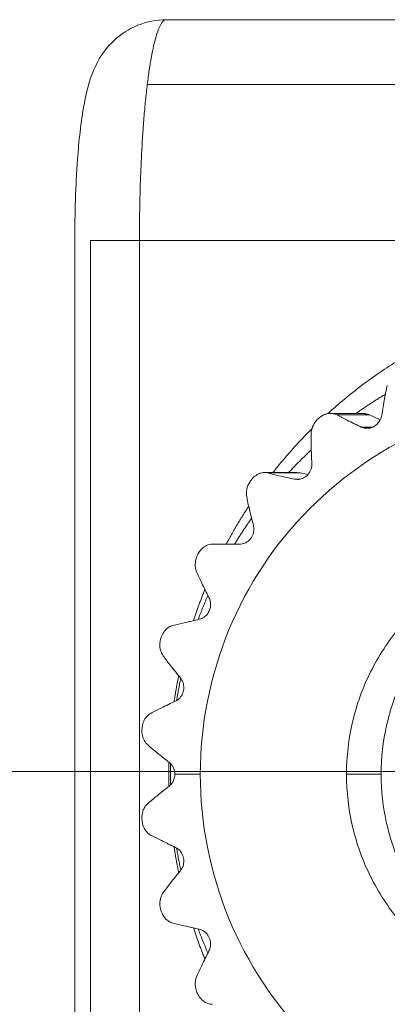
# Model space of a CAD drawing. Extents: x -628 to 622, y -440 to 439.
# Drawn here: x -495 to -490, y -368 to -355 of the extents above; entities that cross this region are included whole.
import ezdxf

# ---------------------------------------------------------------- set-up
doc = ezdxf.new("R2010")
doc.units = 0
doc.header["$MEASUREMENT"] = 0
for name, color, linetype in [('____1', 7, 'Continuous'), ('________1________1', 7, 'Continuous'), ('寸法線_1', 7, 'Continuous')]:
    doc.layers.add(name, color=color, linetype=linetype)
doc.styles.add('Style1', font='ＭＳ ゴシック')
doc.dimstyles.new('DS1', dxfattribs={"dimtxt": 10.583333, "dimasz": 2.414815, "dimexe": 2, "dimexo": 1, "dimgap": 1, "dimtad": 1, "dimdec": 1, "dimdsep": 46, "dimtxsty": 'Standard', "dimcen": 0.09, "dimclrd": 7, "dimclre": 7, "dimclrt": 7, "dimadec": 0, "dimazin": 0, "dimtfac": 1, "dimtdec": 4, "dimtofl": 0, "dimtmove": 0, "dimatfit": 3, "dimfxl": 1, "dimtolj": 1, "dimtzin": 0, "dimarcsym": 0})

# ---------------------------------------------------------------- blocks, each defined once
blk = doc.blocks.new('*D7')
at = {"layer": '____1', "color": 7, "linetype": 'Continuous', "lineweight": 5, "transparency": 16777216}
for p, q in [((-514.704, -365.243), (-514.704, -350.243)), ((-487.704, -365.243), (-520.704, -365.243)), ((-514.704, -407.647), (-514.704, -365.243)), ((-479.607, -407.647), (-520.704, -407.647)), ((-514.704, -407.647), (-514.704, -422.647))]:
    blk.add_line(p, q, dxfattribs=at)
for points in [[(-516.16, -359.81), (-514.704, -359.81), (-516.646, -357.998)], [(-514.704, -359.81), (-513.249, -359.81), (-512.763, -357.998)], [(-514.704, -365.243), (-514.704, -365.243), (-516.16, -359.81), (-513.249, -359.81)], [(-516.16, -413.081), (-513.249, -413.081), (-514.704, -407.647)], [(-516.646, -414.892), (-516.646, -414.892), (-516.16, -413.081), (-514.704, -413.081)], [(-512.763, -414.892), (-512.763, -414.892), (-514.704, -413.081), (-513.249, -413.081)]]:
    blk.add_solid(points, dxfattribs=at)
at = {"layer": '寸法線_1', "color": 7, "linetype": 'Continuous', "lineweight": 18, "transparency": 16777216, "insert": (-528.288, -397.028), "char_height": 10.5833, "width": 21.24935, "attachment_point": 1, "rotation": 90, "style": 'Style1'}
blk.add_mtext('42.6', dxfattribs=at)
blk = doc.blocks.new('*D19')
at = {"layer": '____1', "color": 7, "linetype": 'Continuous', "lineweight": 5, "transparency": 16777216}
for p, q in [((-487.704, -226.243), (-520.704, -226.243)), ((-514.704, -226.243), (-514.704, -295.743)), ((-514.704, -365.243), (-514.704, -295.743)), ((-487.704, -365.243), (-520.704, -365.243))]:
    blk.add_line(p, q, dxfattribs=at)
for points in [[(-516.16, -231.676), (-513.249, -231.676), (-514.704, -226.243)], [(-516.646, -233.487), (-516.646, -233.487), (-516.16, -231.676), (-514.704, -231.676)], [(-512.763, -233.487), (-512.763, -233.487), (-514.704, -231.676), (-513.249, -231.676)], [(-516.16, -359.81), (-514.704, -359.81), (-516.646, -357.998)], [(-514.704, -359.81), (-513.249, -359.81), (-512.763, -357.998)], [(-514.704, -365.243), (-514.704, -365.243), (-516.16, -359.81), (-513.249, -359.81)]]:
    blk.add_solid(points, dxfattribs=at)
at = {"layer": '寸法線_1', "color": 7, "linetype": 'Continuous', "lineweight": 18, "transparency": 16777216, "insert": (-528.288, -303.68), "char_height": 10.5833, "width": 15.93701, "attachment_point": 1, "rotation": 90, "style": 'Style1'}
blk.add_mtext('139', dxfattribs=at)
blk = doc.blocks.new('C19')
at = {"layer": '________1________1', "color": 7, "linetype": 'Continuous', "lineweight": 18}
for p, q in [((-473.11, -355.03), (-492.664, -355.03)), ((-492.922, -355.909), (-473.369, -355.909)), ((-493.907, -358.03), (-493.907, -372.53)), ((-493.695, -372.53), (-493.695, -358.03)), ((-493.029, -358.03), (-493.695, -358.03)), ((-493.029, -372.53), (-493.029, -358.03)), ((-493.029, -358.03), (-473.476, -358.03)), ((-490.008, -360.378), (-490.437, -360.378)), ((-490.349, -360.4), (-489.907, -360.4)), ((-489.907, -360.4), (-489.759, -360.467)), ((-489.859, -360.564), (-490.016, -360.564)), ((-490.695, -360.628), (-490.697, -360.655)), ((-490.688, -361.056), (-490.688, -361.076)), ((-490.894, -361.183), (-491.33, -361.183)), ((-491.285, -361.188), (-491.322, -361.183)), ((-491.285, -361.188), (-490.843, -361.188)), ((-490.843, -361.188), (-490.894, -361.183)), ((-490.843, -361.188), (-490.742, -361.21)), ((-490.887, -361.276), (-490.926, -361.272)), ((-490.848, -361.272), (-490.926, -361.272)), ((-491.482, -361.894), (-491.474, -361.955)), ((-492.038, -362.155), (-491.67, -362.155)), ((-492.203, -365.28), (-492.549, -365.28)), ((-490.217, -365.28), (-489.747, -365.28))]:
    blk.add_line(p, q, dxfattribs=at)
for points, knots in [([(-493.907, -358.03), (-493.907, -357.668), (-493.896, -357.285), (-493.852, -356.689), (-493.825, -356.416), (-493.745, -355.981), (-493.698, -355.812), (-493.553, -355.507), (-493.464, -355.397), (-493.283, -355.227), (-493.173, -355.156), (-492.929, -355.056), (-492.797, -355.03), (-492.664, -355.03)], [0, 0, 0, 0, 0.240457, 0.240457, 0.399993, 0.399993, 0.534682, 0.534682, 0.678708, 0.678708, 0.837037, 0.837037, 1, 1, 1, 1]), ([(-492.664, -355.03), (-492.677, -355.03), (-492.707, -355.046), (-492.741, -355.094), (-492.775, -355.167), (-492.807, -355.266), (-492.839, -355.392), (-492.869, -355.543), (-492.898, -355.718), (-492.914, -355.843), (-492.922, -355.909)], [0, 0, 0, 0, 0.041081, 0.100524, 0.185106, 0.296508, 0.434713, 0.59893, 0.787897, 1, 1, 1, 1]), ([(-492.922, -355.909), (-492.931, -355.982), (-492.948, -356.133), (-492.969, -356.369), (-492.987, -356.621), (-493.002, -356.886), (-493.014, -357.162), (-493.023, -357.447), (-493.028, -357.737), (-493.029, -357.932), (-493.029, -358.03)], [0, 0, 0, 0, 0.10327, 0.214994, 0.334134, 0.459574, 0.590133, 0.724576, 0.861632, 1, 1, 1, 1]), ([(-490.471, -360.382), (-490.323, -360.246), (-490.013, -359.989), (-489.515, -359.649), (-488.988, -359.355), (-488.437, -359.112), (-487.865, -358.92), (-487.279, -358.782), (-486.683, -358.699), (-486.282, -358.68), (-486.081, -358.68)], [0, 0, 0, 0, 0.125228, 0.250374, 0.375442, 0.500443, 0.625385, 0.750283, 0.875149, 1, 1, 1, 1]), ([(-489.663, -360.001), (-489.677, -360.058), (-489.689, -360.118), (-489.714, -360.251), (-489.726, -360.327), (-489.738, -360.402)], [0, 0, 0, 0, 0.436726, 0.436726, 1, 1, 1, 1]), ([(-492.203, -365.28), (-492.203, -364.617), (-491.94, -363.278), (-490.815, -361.583), (-489.13, -360.446), (-487.141, -360.047), (-485.151, -360.446), (-483.466, -361.583), (-482.342, -363.278), (-482.079, -364.617), (-482.079, -365.28)], [0, 0, 0, 0, 0.125432, 0.250611, 0.375432, 0.5, 0.624568, 0.749389, 0.874568, 1, 1, 1, 1]), ([(-490.087, -360.378), (-490.071, -360.367), (-490.039, -360.344), (-489.99, -360.31), (-489.94, -360.277), (-489.891, -360.244), (-489.84, -360.212), (-489.79, -360.18), (-489.739, -360.149), (-489.705, -360.128), (-489.688, -360.118)], [0, 0, 0, 0, 0.12503, 0.250052, 0.375064, 0.500068, 0.625064, 0.750051, 0.87503, 1, 1, 1, 1]), ([(-490.437, -360.378), (-490.453, -360.378), (-490.469, -360.38), (-490.499, -360.388), (-490.514, -360.393), (-490.556, -360.413), (-490.582, -360.431), (-490.63, -360.478), (-490.652, -360.508), (-490.681, -360.568), (-490.691, -360.598), (-490.695, -360.628)], [0, 0, 0, 0, 0.124323, 0.124323, 0.24414, 0.24414, 0.483048, 0.483048, 0.761421, 0.761421, 1, 1, 1, 1]), ([(-490.349, -360.4), (-490.363, -360.393), (-490.379, -360.387), (-490.408, -360.38), (-490.422, -360.378), (-490.437, -360.378)], [0, 0, 0, 0, 0.532498, 0.532498, 1, 1, 1, 1]), ([(-489.907, -360.4), (-489.911, -360.398), (-489.919, -360.395), (-489.931, -360.391), (-489.943, -360.387), (-489.956, -360.384), (-489.969, -360.381), (-489.982, -360.38), (-489.995, -360.379), (-490.003, -360.378), (-490.008, -360.378)], [0, 0, 0, 0, 0.125085, 0.250137, 0.37516, 0.500158, 0.625136, 0.750099, 0.875052, 1, 1, 1, 1]), ([(-491.217, -361.183), (-491.196, -361.157), (-491.155, -361.104), (-491.091, -361.027), (-491.026, -360.951), (-490.96, -360.876), (-490.893, -360.801), (-490.825, -360.728), (-490.756, -360.656), (-490.709, -360.609), (-490.685, -360.585)], [0, 0, 0, 0, 0.125049, 0.250084, 0.375106, 0.500113, 0.625106, 0.750085, 0.87505, 1, 1, 1, 1]), ([(-489.938, -360.581), (-489.952, -360.581), (-489.965, -360.58), (-489.991, -360.574), (-490.004, -360.57), (-490.016, -360.564)], [0, 0, 0, 0, 0.50115, 0.50115, 1, 1, 1, 1]), ([(-490.697, -360.655), (-490.698, -360.712), (-490.698, -360.772), (-490.695, -360.904), (-490.692, -360.981), (-490.688, -361.056)], [0, 0, 0, 0, 0.434742, 0.434742, 1, 1, 1, 1]), ([(-491.003, -361.183), (-490.991, -361.169), (-490.966, -361.143), (-490.929, -361.103), (-490.891, -361.064), (-490.852, -361.025), (-490.813, -360.987), (-490.774, -360.949), (-490.735, -360.911), (-490.708, -360.886), (-490.695, -360.874)], [0, 0, 0, 0, 0.12503, 0.250051, 0.375064, 0.500068, 0.625064, 0.750051, 0.87503, 1, 1, 1, 1]), ([(-491.322, -361.183), (-491.338, -361.182), (-491.354, -361.184), (-491.383, -361.19), (-491.397, -361.194), (-491.435, -361.211), (-491.458, -361.227), (-491.506, -361.272), (-491.529, -361.303), (-491.56, -361.367), (-491.571, -361.4), (-491.575, -361.433)], [0, 0, 0, 0, 0.121511, 0.121511, 0.233728, 0.233728, 0.448229, 0.448229, 0.74123, 0.74123, 1, 1, 1, 1]), ([(-491.575, -361.433), (-491.576, -361.446), (-491.577, -361.459), (-491.576, -361.485), (-491.575, -361.497), (-491.572, -361.51)], [0, 0, 0, 0, 0.503245, 0.503245, 1, 1, 1, 1]), ([(-491.572, -361.51), (-491.562, -361.565), (-491.549, -361.623), (-491.52, -361.749), (-491.501, -361.822), (-491.482, -361.894)], [0, 0, 0, 0, 0.432586, 0.432586, 1, 1, 1, 1]), ([(-491.851, -362.155), (-491.84, -362.133), (-491.816, -362.089), (-491.779, -362.024), (-491.742, -361.959), (-491.704, -361.894), (-491.666, -361.829), (-491.626, -361.766), (-491.586, -361.702), (-491.559, -361.66), (-491.545, -361.639)], [0, 0, 0, 0, 0.125032, 0.250056, 0.37507, 0.500075, 0.62507, 0.750056, 0.875033, 1, 1, 1, 1]), ([(-491.737, -362.155), (-491.728, -362.14), (-491.709, -362.11), (-491.682, -362.065), (-491.653, -362.021), (-491.624, -361.977), (-491.595, -361.933), (-491.566, -361.889), (-491.536, -361.845), (-491.516, -361.816), (-491.506, -361.802)], [0, 0, 0, 0, 0.125026, 0.250045, 0.375057, 0.50006, 0.625057, 0.750046, 0.875027, 1, 1, 1, 1]), ([(-492.038, -362.155), (-492.052, -362.155), (-492.067, -362.157), (-492.094, -362.163), (-492.106, -362.168), (-492.14, -362.183), (-492.159, -362.197), (-492.205, -362.239), (-492.227, -362.272), (-492.257, -362.337), (-492.266, -362.371), (-492.27, -362.405)], [0, 0, 0, 0, 0.117278, 0.117278, 0.222602, 0.222602, 0.417077, 0.417077, 0.722646, 0.722646, 1, 1, 1, 1]), ([(-486.266, -362.309), (-486.494, -362.241), (-486.967, -362.158), (-487.685, -362.201), (-488.375, -362.411), (-488.998, -362.774), (-489.521, -363.273), (-489.916, -363.879), (-490.161, -364.56), (-490.217, -365.041), (-490.217, -365.28)], [0, 0, 0, 0, 0.124629, 0.249233, 0.373912, 0.498749, 0.623792, 0.749048, 0.874476, 1, 1, 1, 1]), ([(-489.747, -365.28), (-489.747, -365.056), (-489.697, -364.606), (-489.474, -363.967), (-489.115, -363.393), (-488.638, -362.915), (-488.067, -362.555), (-487.431, -362.334), (-486.762, -362.26), (-486.315, -362.313), (-486.099, -362.364)], [0, 0, 0, 0, 0.125514, 0.250937, 0.376197, 0.501253, 0.626106, 0.750797, 0.875397, 1, 1, 1, 1]), ([(-492.27, -362.405), (-492.272, -362.426), (-492.272, -362.447), (-492.267, -362.489), (-492.261, -362.51), (-492.253, -362.53)], [0, 0, 0, 0, 0.492844, 0.492844, 1, 1, 1, 1]), ([(-492.253, -362.53), (-492.231, -362.581), (-492.207, -362.633), (-492.152, -362.748), (-492.119, -362.815), (-492.085, -362.879)], [0, 0, 0, 0, 0.430406, 0.430406, 1, 1, 1, 1]), ([(-492.296, -363.193), (-492.29, -363.175), (-492.278, -363.14), (-492.26, -363.087), (-492.241, -363.034), (-492.222, -362.981), (-492.202, -362.928), (-492.182, -362.875), (-492.161, -362.823), (-492.147, -362.788), (-492.14, -362.771)], [0, 0, 0, 0, 0.125018, 0.250031, 0.375039, 0.500041, 0.625039, 0.750032, 0.875018, 1, 1, 1, 1]), ([(-492.231, -363.178), (-492.226, -363.165), (-492.216, -363.137), (-492.2, -363.096), (-492.184, -363.055), (-492.168, -363.015), (-492.151, -362.974), (-492.134, -362.933), (-492.117, -362.893), (-492.105, -362.866), (-492.099, -362.853)], [0, 0, 0, 0, 0.125016, 0.250028, 0.375036, 0.500038, 0.625036, 0.750029, 0.875017, 1, 1, 1, 1]), ([(-492.062, -362.979), (-492.063, -363), (-492.066, -363.019), (-492.078, -363.058), (-492.087, -363.076), (-492.112, -363.114), (-492.13, -363.132), (-492.171, -363.16), (-492.193, -363.17), (-492.216, -363.175)], [0, 0, 0, 0, 0.224045, 0.224045, 0.447161, 0.447161, 0.73338, 0.73338, 1, 1, 1, 1]), ([(-492.575, -363.259), (-492.594, -363.264), (-492.612, -363.271), (-492.643, -363.29), (-492.657, -363.301), (-492.691, -363.336), (-492.709, -363.363), (-492.738, -363.427), (-492.748, -363.465), (-492.751, -363.503)], [0, 0, 0, 0, 0.18273, 0.18273, 0.344454, 0.344454, 0.642925, 0.642925, 1, 1, 1, 1]), ([(-492.216, -363.175), (-492.284, -363.19), (-492.354, -363.207), (-492.472, -363.234), (-492.525, -363.247), (-492.575, -363.259)], [0, 0, 0, 0, 0.576145, 0.576145, 1, 1, 1, 1]), ([(-492.751, -363.503), (-492.753, -363.536), (-492.75, -363.568), (-492.734, -363.625), (-492.723, -363.649), (-492.707, -363.671)], [0, 0, 0, 0, 0.549793, 0.549793, 1, 1, 1, 1]), ([(-492.707, -363.671), (-492.676, -363.714), (-492.642, -363.759), (-492.565, -363.858), (-492.518, -363.915), (-492.473, -363.97)], [0, 0, 0, 0, 0.42822, 0.42822, 1, 1, 1, 1]), ([(-492.559, -364.296), (-492.557, -364.281), (-492.552, -364.252), (-492.545, -364.207), (-492.538, -364.163), (-492.53, -364.119), (-492.522, -364.074), (-492.514, -364.03), (-492.505, -363.986), (-492.499, -363.956), (-492.496, -363.942)], [0, 0, 0, 0, 0.125007, 0.250013, 0.375016, 0.500018, 0.625017, 0.750013, 0.875008, 1, 1, 1, 1]), ([(-492.525, -364.279), (-492.523, -364.267), (-492.519, -364.241), (-492.512, -364.204), (-492.505, -364.166), (-492.498, -364.128), (-492.49, -364.091), (-492.483, -364.053), (-492.475, -364.016), (-492.469, -363.991), (-492.466, -363.978)], [0, 0, 0, 0, 0.125008, 0.250013, 0.375017, 0.500018, 0.625017, 0.750014, 0.875008, 1, 1, 1, 1]), ([(-492.539, -364.287), (-492.603, -364.317), (-492.668, -364.348), (-492.777, -364.402), (-492.826, -364.427), (-492.872, -364.451)], [0, 0, 0, 0, 0.575183, 0.575183, 1, 1, 1, 1]), ([(-492.872, -364.451), (-492.896, -364.463), (-492.916, -364.48), (-492.948, -364.518), (-492.961, -364.538), (-492.987, -364.597), (-492.995, -364.639), (-492.996, -364.679)], [0, 0, 0, 0, 0.293269, 0.293269, 0.550346, 0.550346, 1, 1, 1, 1]), ([(-492.996, -364.679), (-492.997, -364.704), (-492.995, -364.728), (-492.984, -364.778), (-492.975, -364.803), (-492.95, -364.847), (-492.935, -364.866), (-492.917, -364.881)], [0, 0, 0, 0, 0.325792, 0.325792, 0.68, 0.68, 1, 1, 1, 1]), ([(-492.63, -365.445), (-492.631, -365.432), (-492.631, -365.404), (-492.632, -365.363), (-492.632, -365.322), (-492.632, -365.28), (-492.632, -365.239), (-492.632, -365.198), (-492.631, -365.157), (-492.631, -365.129), (-492.63, -365.115)], [0, 0, 0, 0, 0.125, 0.25, 0.375, 0.5, 0.625, 0.75, 0.875, 1, 1, 1, 1]), ([(-492.608, -365.28), (-492.608, -365.274), (-492.608, -365.262), (-492.608, -365.244), (-492.608, -365.226), (-492.608, -365.208), (-492.608, -365.19), (-492.607, -365.172), (-492.607, -365.154), (-492.607, -365.142), (-492.607, -365.136)], [0, 0, 0, 0, 0.125, 0.25, 0.375, 0.500001, 0.625001, 0.75, 0.875, 1, 1, 1, 1]), ([(-492.549, -365.28), (-492.549, -365.299), (-492.551, -365.317), (-492.561, -365.352), (-492.568, -365.37), (-492.59, -365.407), (-492.606, -365.427), (-492.626, -365.442)], [0, 0, 0, 0, 0.295578, 0.295578, 0.593531, 0.593531, 1, 1, 1, 1]), ([(-492.607, -365.424), (-492.607, -365.418), (-492.607, -365.406), (-492.607, -365.388), (-492.608, -365.37), (-492.608, -365.352), (-492.608, -365.334), (-492.608, -365.316), (-492.608, -365.298), (-492.608, -365.286), (-492.608, -365.28)], [0, 0, 0, 0, 0.125, 0.25, 0.374999, 0.499999, 0.625, 0.75, 0.875, 1, 1, 1, 1]), ([(-482.079, -365.28), (-482.079, -365.943), (-482.342, -367.283), (-483.466, -368.978), (-485.151, -370.114), (-487.141, -370.513), (-489.13, -370.114), (-490.815, -368.978), (-491.94, -367.283), (-492.203, -365.943), (-492.203, -365.28)], [0, 0, 0, 0, 0.125432, 0.250611, 0.375432, 0.5, 0.624568, 0.749389, 0.874568, 1, 1, 1, 1]), ([(-490.217, -365.28), (-490.217, -365.52), (-490.161, -366.001), (-489.916, -366.682), (-489.521, -367.288), (-488.998, -367.786), (-488.375, -368.15), (-487.685, -368.359), (-486.967, -368.403), (-486.494, -368.32), (-486.266, -368.252)], [0, 0, 0, 0, 0.125524, 0.250952, 0.376208, 0.501251, 0.626088, 0.750767, 0.875371, 1, 1, 1, 1]), ([(-486.099, -368.196), (-486.315, -368.247), (-486.762, -368.3), (-487.431, -368.227), (-488.067, -368.005), (-488.638, -367.646), (-489.115, -367.167), (-489.474, -366.594), (-489.697, -365.954), (-489.747, -365.504), (-489.747, -365.28)], [0, 0, 0, 0, 0.124603, 0.249203, 0.373894, 0.498747, 0.623803, 0.749063, 0.874486, 1, 1, 1, 1]), ([(-492.626, -365.442), (-492.682, -365.486), (-492.739, -365.531), (-492.835, -365.609), (-492.877, -365.645), (-492.917, -365.679)], [0, 0, 0, 0, 0.573676, 0.573676, 1, 1, 1, 1]), ([(-492.917, -365.679), (-492.933, -365.693), (-492.947, -365.71), (-492.968, -365.744), (-492.976, -365.761), (-492.993, -365.812), (-492.997, -365.847), (-492.996, -365.881)], [0, 0, 0, 0, 0.284932, 0.284932, 0.538281, 0.538281, 1, 1, 1, 1]), ([(-492.996, -365.881), (-492.995, -365.922), (-492.987, -365.964), (-492.959, -366.026), (-492.944, -366.049), (-492.911, -366.085), (-492.892, -366.099), (-492.872, -366.11)], [0, 0, 0, 0, 0.450976, 0.450976, 0.746406, 0.746406, 1, 1, 1, 1]), ([(-492.496, -366.619), (-492.499, -366.604), (-492.505, -366.575), (-492.514, -366.531), (-492.522, -366.486), (-492.53, -366.442), (-492.538, -366.398), (-492.545, -366.353), (-492.552, -366.309), (-492.557, -366.279), (-492.559, -366.264)], [0, 0, 0, 0, 0.124992, 0.249987, 0.374983, 0.499982, 0.624984, 0.749987, 0.874993, 1, 1, 1, 1]), ([(-492.466, -366.583), (-492.469, -366.57), (-492.475, -366.545), (-492.483, -366.508), (-492.49, -366.47), (-492.498, -366.432), (-492.505, -366.395), (-492.512, -366.357), (-492.519, -366.319), (-492.523, -366.294), (-492.525, -366.281)], [0, 0, 0, 0, 0.124992, 0.249986, 0.374983, 0.499982, 0.624983, 0.749987, 0.874992, 1, 1, 1, 1]), ([(-492.426, -366.456), (-492.426, -366.481), (-492.43, -366.505), (-492.445, -366.55), (-492.457, -366.572), (-492.473, -366.59)], [0, 0, 0, 0, 0.501815, 0.501815, 1, 1, 1, 1]), ([(-492.473, -366.59), (-492.518, -366.645), (-492.565, -366.703), (-492.642, -366.801), (-492.676, -366.847), (-492.707, -366.89)], [0, 0, 0, 0, 0.571813, 0.571813, 1, 1, 1, 1]), ([(-492.707, -366.89), (-492.717, -366.903), (-492.725, -366.917), (-492.737, -366.946), (-492.742, -366.96), (-492.751, -367.002), (-492.753, -367.03), (-492.751, -367.057)], [0, 0, 0, 0, 0.276232, 0.276232, 0.529311, 0.529311, 1, 1, 1, 1]), ([(-492.575, -367.302), (-492.594, -367.297), (-492.612, -367.289), (-492.643, -367.27), (-492.657, -367.26), (-492.692, -367.225), (-492.709, -367.198), (-492.738, -367.134), (-492.748, -367.095), (-492.751, -367.057)], [0, 0, 0, 0, 0.182842, 0.182842, 0.344687, 0.344687, 0.643447, 0.643447, 1, 1, 1, 1]), ([(-492.14, -367.79), (-492.147, -367.772), (-492.161, -367.738), (-492.182, -367.685), (-492.202, -367.633), (-492.222, -367.58), (-492.241, -367.527), (-492.26, -367.474), (-492.278, -367.421), (-492.29, -367.385), (-492.296, -367.367)], [0, 0, 0, 0, 0.124982, 0.249968, 0.374961, 0.499959, 0.624961, 0.749969, 0.874982, 1, 1, 1, 1]), ([(-492.099, -367.708), (-492.105, -367.695), (-492.117, -367.668), (-492.134, -367.627), (-492.151, -367.587), (-492.168, -367.546), (-492.184, -367.505), (-492.2, -367.464), (-492.216, -367.423), (-492.226, -367.396), (-492.231, -367.382)], [0, 0, 0, 0, 0.124983, 0.249971, 0.374964, 0.499962, 0.624964, 0.749972, 0.874984, 1, 1, 1, 1]), ([(-492.085, -367.681), (-492.119, -367.746), (-492.152, -367.813), (-492.207, -367.927), (-492.231, -367.98), (-492.253, -368.03)], [0, 0, 0, 0, 0.569624, 0.569624, 1, 1, 1, 1]), ([(-492.253, -368.03), (-492.261, -368.05), (-492.267, -368.071), (-492.272, -368.113), (-492.272, -368.134), (-492.27, -368.155)], [0, 0, 0, 0, 0.506849, 0.506849, 1, 1, 1, 1]), ([(-492.27, -368.155), (-492.267, -368.18), (-492.262, -368.204), (-492.246, -368.249), (-492.236, -368.27), (-492.208, -368.315), (-492.188, -368.339), (-492.146, -368.373), (-492.125, -368.386), (-492.082, -368.401), (-492.06, -368.405), (-492.038, -368.405)], [0, 0, 0, 0, 0.199559, 0.199559, 0.382276, 0.382276, 0.626214, 0.626214, 0.821783, 0.821783, 1, 1, 1, 1])]:
    blk.add_open_spline(points, degree=3, knots=knots, dxfattribs=at)
at = {"layer": '________1________1', "color": 7, "linetype": 'Continuous', "lineweight": 18, "extrusion": (1.38981e-10, 2.81923e-10, -1)}
blk.add_open_spline([(-490.016, -360.564), (-490.079, -360.534), (-490.145, -360.503), (-490.254, -360.449), (-490.303, -360.424), (-490.349, -360.4)], degree=3, knots=[0, 0, 0, 0, 0.575166, 0.575166, 1, 1, 1, 1], dxfattribs=at)
at = {"layer": '________1________1', "color": 7, "linetype": 'Continuous', "lineweight": 18, "extrusion": (-6.6969e-12, 6.4845e-12, -1)}
blk.add_open_spline([(-489.738, -360.402), (-489.742, -360.426), (-489.749, -360.448), (-489.771, -360.49), (-489.785, -360.509), (-489.821, -360.543), (-489.843, -360.558), (-489.89, -360.577), (-489.914, -360.581), (-489.938, -360.581)], degree=3, knots=[0, 0, 0, 0, 0.241736, 0.241736, 0.481771, 0.481771, 0.749002, 0.749002, 1, 1, 1, 1], dxfattribs=at)
at = {"layer": '________1________1', "color": 7, "linetype": 'Continuous', "lineweight": 18, "extrusion": (2.2523e-12, -2.244e-12, -1)}
blk.add_open_spline([(-490.688, -361.076), (-490.689, -361.104), (-490.695, -361.131), (-490.718, -361.181), (-490.733, -361.203), (-490.772, -361.239), (-490.793, -361.253), (-490.839, -361.272), (-490.863, -361.276), (-490.887, -361.276)], degree=3, knots=[0, 0, 0, 0, 0.264278, 0.264278, 0.52404, 0.52404, 0.769932, 0.769932, 1, 1, 1, 1], dxfattribs=at)
at = {"layer": '________1________1', "color": 7, "linetype": 'Continuous', "lineweight": 18, "extrusion": (1.8531e-10, 7.92522e-10, -1)}
blk.add_open_spline([(-490.926, -361.272), (-490.994, -361.257), (-491.065, -361.241), (-491.182, -361.213), (-491.235, -361.2), (-491.285, -361.188)], degree=3, knots=[0, 0, 0, 0, 0.576142, 0.576142, 1, 1, 1, 1], dxfattribs=at)
at = {"layer": '________1________1', "color": 7, "linetype": 'Continuous', "lineweight": 18, "extrusion": (2.2644e-12, -2.2183e-12, -1)}
blk.add_open_spline([(-491.474, -361.955), (-491.475, -361.984), (-491.482, -362.011), (-491.505, -362.061), (-491.52, -362.083), (-491.558, -362.119), (-491.579, -362.133), (-491.624, -362.151), (-491.647, -362.155), (-491.67, -362.155)], degree=3, knots=[0, 0, 0, 0, 0.273398, 0.273398, 0.530672, 0.530672, 0.773441, 0.773441, 1, 1, 1, 1], dxfattribs=at)
at = {"layer": '________1________1', "color": 7, "linetype": 'Continuous', "lineweight": 18, "extrusion": (2.74398e-11, 6.2975e-12, -1)}
blk.add_open_spline([(-492.085, -362.879), (-492.078, -362.895), (-492.072, -362.911), (-492.064, -362.945), (-492.062, -362.962), (-492.062, -362.979)], degree=3, knots=[0, 0, 0, 0, 0.499717, 0.499717, 1, 1, 1, 1], dxfattribs=at)
at = {"layer": '________1________1', "color": 7, "linetype": 'Continuous', "lineweight": 18, "extrusion": (-2.31787e-11, -6.7356e-12, -1)}
blk.add_open_spline([(-492.473, -363.97), (-492.457, -363.989), (-492.445, -364.01), (-492.43, -364.056), (-492.426, -364.08), (-492.426, -364.104)], degree=3, knots=[0, 0, 0, 0, 0.498183, 0.498183, 1, 1, 1, 1], dxfattribs=at)
at = {"layer": '________1________1', "color": 7, "linetype": 'Continuous', "lineweight": 18, "extrusion": (-2.6825e-12, 6.777e-13, -1)}
blk.add_open_spline([(-492.539, -364.287), (-492.518, -364.277), (-492.498, -364.262), (-492.465, -364.227), (-492.452, -364.206), (-492.432, -364.158), (-492.426, -364.131), (-492.426, -364.104)], degree=3, knots=[0, 0, 0, 0, 0.31832, 0.31832, 0.640389, 0.640389, 1, 1, 1, 1], dxfattribs=at)
at = {"layer": '________1________1', "color": 7, "linetype": 'Continuous', "lineweight": 18, "extrusion": (1.38987e-10, 1.70561e-10, -1)}
blk.add_open_spline([(-492.917, -364.881), (-492.877, -364.916), (-492.835, -364.952), (-492.739, -365.029), (-492.682, -365.075), (-492.626, -365.119)], degree=3, knots=[0, 0, 0, 0, 0.426343, 0.426343, 1, 1, 1, 1], dxfattribs=at)
at = {"layer": '________1________1', "color": 7, "linetype": 'Continuous', "lineweight": 18, "extrusion": (-7.6795e-12, -3.6692e-12, -1)}
blk.add_open_spline([(-492.626, -365.119), (-492.613, -365.129), (-492.601, -365.141), (-492.58, -365.168), (-492.572, -365.183), (-492.554, -365.225), (-492.549, -365.252), (-492.549, -365.28)], degree=3, knots=[0, 0, 0, 0, 0.272439, 0.272439, 0.551195, 0.551195, 1, 1, 1, 1], dxfattribs=at)
at = {"layer": '________1________1', "color": 7, "linetype": 'Continuous', "lineweight": 18, "extrusion": (-4.63344e-11, -9.39894e-11, -1)}
blk.add_open_spline([(-492.872, -366.11), (-492.826, -366.134), (-492.777, -366.158), (-492.668, -366.212), (-492.603, -366.244), (-492.539, -366.274)], degree=3, knots=[0, 0, 0, 0, 0.424836, 0.424836, 1, 1, 1, 1], dxfattribs=at)
at = {"layer": '________1________1', "color": 7, "linetype": 'Continuous', "lineweight": 18, "extrusion": (-3.1667e-12, -9.784e-13, -1)}
blk.add_open_spline([(-492.426, -366.456), (-492.426, -366.431), (-492.431, -366.406), (-492.449, -366.359), (-492.463, -366.336), (-492.497, -366.299), (-492.517, -366.284), (-492.539, -366.274)], degree=3, knots=[0, 0, 0, 0, 0.331316, 0.331316, 0.677026, 0.677026, 1, 1, 1, 1], dxfattribs=at)
at = {"layer": '________1________1', "color": 7, "linetype": 'Continuous', "lineweight": 18, "extrusion": (-9.26695e-11, -3.96324e-10, -1)}
blk.add_open_spline([(-492.575, -367.302), (-492.525, -367.314), (-492.472, -367.327), (-492.354, -367.354), (-492.284, -367.37), (-492.216, -367.386)], degree=3, knots=[0, 0, 0, 0, 0.423873, 0.423873, 1, 1, 1, 1], dxfattribs=at)
at = {"layer": '________1________1', "color": 7, "linetype": 'Continuous', "lineweight": 18, "extrusion": (-3.2033e-12, -2.5145e-12, -1)}
blk.add_open_spline([(-492.216, -367.386), (-492.199, -367.389), (-492.183, -367.395), (-492.153, -367.412), (-492.139, -367.422), (-492.107, -367.453), (-492.091, -367.476), (-492.069, -367.526), (-492.063, -367.554), (-492.062, -367.581)], degree=3, knots=[0, 0, 0, 0, 0.192042, 0.192042, 0.387051, 0.387051, 0.691161, 0.691161, 1, 1, 1, 1], dxfattribs=at)
at = {"layer": '________1________1', "color": 7, "linetype": 'Continuous', "lineweight": 18, "extrusion": (-5.48894e-11, 1.25973e-11, -1)}
blk.add_open_spline([(-492.062, -367.581), (-492.062, -367.598), (-492.064, -367.616), (-492.072, -367.649), (-492.078, -367.666), (-492.085, -367.681)], degree=3, knots=[0, 0, 0, 0, 0.500417, 0.500417, 1, 1, 1, 1], dxfattribs=at)

msp = doc.modelspace()

# ---------------------------------------------------------------- block references
at = {"layer": '____1', "color": 7, "linetype": 'Continuous', "lineweight": 18}
msp.add_blockref('C19', (0, 0), dxfattribs=at)

# ---------------------------------------------------------------- dimensions: what is measured, and where the dimension line sits
at = {"layer": '寸法線_1', "color": 7, "linetype": 'Continuous', "lineweight": 5}
for base, p1, p2, picture, middle in [((-514.704, -226.243), (-484.704, -365.243), (-484.704, -226.243), '*D19', (-514.704, -295.743)), ((-514.704, -365.243), (-476.607, -407.647), (-484.704, -365.243), '*D7', (-514.704, -386.445))]:
    dim = msp.add_linear_dim(base=base, p1=p1, p2=p2, angle=90, dimstyle='DS1', dxfattribs=at)
    dim.commit()
    dim.dimension.update_dxf_attribs({"geometry": picture, "text_midpoint": middle})

doc.saveas('drawing.dxf')
